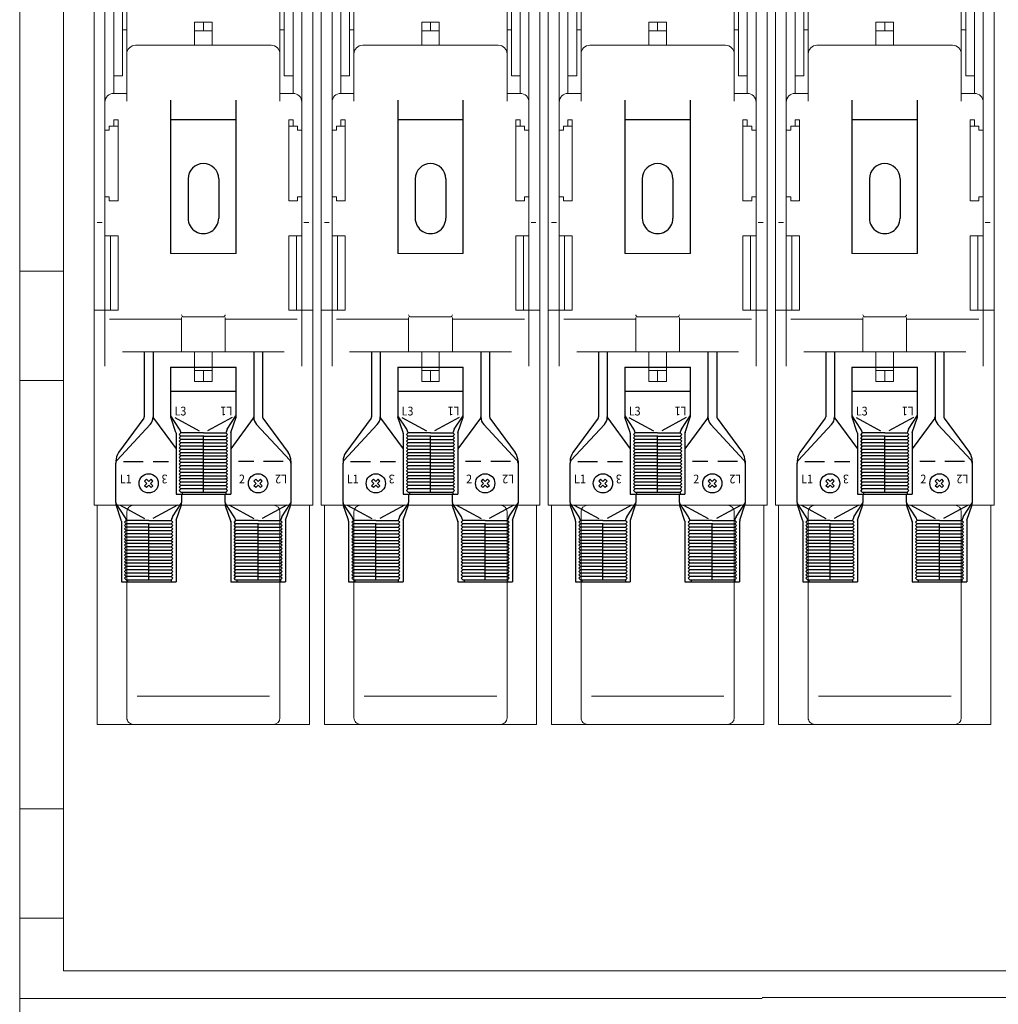
# Model space of a CAD drawing. Units: millimetres. Extents: x 18 to 73340, y -24 to 6936.
# Drawn here: x 51223 to 51671, y 4506 to 4956 of the extents above; entities that cross this region are included whole.
import ezdxf
from ezdxf.enums import TextEntityAlignment as Align

# ---------------------------------------------------------------- set-up
doc = ezdxf.new("R2010")
doc.units = ezdxf.units.MM
doc.set_wipeout_variables(frame=1)
doc.layers.add('2DE_OBP_LML_APP', color=130, linetype='Continuous', lineweight=18)
doc.layers.add('2DE_OBP_LML_DISTR', color=53, linetype='Continuous', lineweight=18)
for name, color, linetype in [('2DE_TXTNUM', 11, 'Continuous'), ('2DE_TXTPAR', 41, 'Continuous'), ('CP_WIPEOUT', 255, 'Continuous'), ('LAM_MONT', 4, 'Continuous')]:
    doc.layers.add(name, color=color, linetype=linetype)
doc.styles.add('CP_ATTR', font='ROMANS.SHX')
doc.styles.add('CP_ELATT', font='cp_simplex.shx')
doc.styles.add('ROM', font='ROMANS.SHX', dxfattribs={"width": 0.9})

# ---------------------------------------------------------------- blocks, each defined once
blk = doc.blocks.new('2DLAM_0951')
at = {"linetype": 'Continuous'}
for p, q in [((-0.02, 0.02256), (0.31942, 0.02256)), ((0.31949, 0.02301), (0.78, 0.02301))]:
    blk.add_line(p, q, dxfattribs=at)
for points in [[(-0.02, 0), (0.78, 0), (0.78, 0.92), (-0.02, 0.92)], [(0, 0.03516), (0.76, 0.03516), (0.76, 0.88075), (0, 0.88075)], [(-0.02, 0.30497), (0, 0.30497), (0, 0.35497), (-0.02, 0.35497)], [(-0.02, 0.05926), (0, 0.05926), (0, 0.10926), (-0.02, 0.10926)]]:
    blk.add_lwpolyline(points, close=True)
at = {"linetype": 'ByBlock', "style": 'CP_ATTR', "flags": 9}
for tag in ['NAME', 'NUMBER', 'GROUP', 'ARTICLE', 'PRODUCT-TYPE', 'ORDER-NO', 'PRODUCER', 'DN', 'PN', 'TEMPERATURE', 'VOLTAGE', 'POWER', 'FLOW', 'CHARACTER', 'OTHER']:
    blk.add_attdef(tag, text='', height=0.00000005, dxfattribs=at).set_placement((-0.00009, -0.00002), align=Align.MIDDLE_LEFT)
at = {"layer": '2DE_TXTNUM', "linetype": 'ByBlock', "style": 'CP_ELATT', "width": 0.8, "flags": 8}
blk.add_attdef('TAG', text='', height=0.025, dxfattribs=at).set_placement((0.38, 0.925), align=Align.CENTER)
blk = doc.blocks.new('2dlam_1133_efe-01_p21')
blk.add_wipeout([(35, 282.4), (35, 287.4), (42, 287.4), (42, 285.4), (39, 285.4), (39, 282.4), (50, 282.4), (50, -325.46), (48.5, -325.46), (48.5, -422.59), (48.5, -425.6), (45.5, -425.6), (-45.5, -425.6), (-46, -425.6), (-45.5, -425.6), (-48.5, -425.6), (-48.5, -325.46), (-50, -325.46), (-50, 282.4), (-39, 282.4), (-39, 285.4), (-42, 285.4), (-42, 287.4), (-35, 287.4), (-35, 282.4)]).dxf.layer = 'CP_WIPEOUT'
for p, q in [((-50, 282.4), (-50, -325.46)), ((50, 282.4), (50, -325.46)), ((-45, -50.97), (-45, -141.2)), ((45, -50.97), (45, -141.2)), ((-41, -71), (-41, -137.19)), ((-37, -67.75), (-37, -129.18)), ((37, -67.75), (37, -129.18)), ((41, -71), (41, -137.19)), ((-35, -140.2), (-35, -94.13)), ((35, -140.2), (35, -94.13)), ((-4, -115.16), (-4, -104.65)), ((-4, -104.65), (4, -104.65)), ((0, -104.65), (0, -108.65)), ((4, -115.16), (4, -104.65)), ((-37, -108.15), (-35, -108.15)), ((0, -108.65), (-4, -108.65)), ((0, -108.65), (4, -108.65)), ((35, -108.15), (37, -108.15)), ((31, -115.16), (-31, -115.16)), ((-35, -119.17), (-35, -140.7)), ((35, -119.17), (35, -140.7)), ((-37, -129.18), (-41, -129.18)), ((41, -129.18), (37, -129.18)), ((-35, -137.19), (-41, -137.19)), ((41, -137.19), (35, -137.19)), ((-45, -141.2), (-45, -261.87)), ((45, -141.2), (45, -261.87)), ((-43, -152.21), (-39, -152.21)), ((-43, -152.21), (-43, -154.02)), ((-41, -149.21), (-39, -149.21)), ((-41, -149.21), (-41, -152.21)), ((-39, -149.21), (-39, -152.21)), ((-39, -152.21), (-39, -186.26)), ((41, -149.21), (39, -149.21)), ((39, -149.21), (39, -152.21)), ((39, -152.21), (39, -186.26)), ((43, -152.21), (39, -152.21)), ((41, -149.21), (41, -152.21)), ((43, -152.21), (43, -154.02)), ((-45, -154.02), (-43, -154.02)), ((45, -154.02), (43, -154.02)), ((-45, -184.46), (-43, -184.46)), ((-43, -184.46), (-43, -186.26)), ((45, -184.46), (43, -184.46)), ((43, -184.46), (43, -186.26)), ((-43, -186.26), (-39, -186.26)), ((43, -186.26), (39, -186.26)), ((-46.28, -196.23), (-48.53, -196.23)), ((48.22, -196.23), (45.97, -196.23)), ((-45, -202.28), (-39, -202.28)), ((-42.5, -202.28), (-42.5, -236.33)), ((-39, -202.28), (-39, -236.33)), ((39, -202.28), (39, -236.33)), ((45, -202.28), (39, -202.28)), ((42.5, -202.28), (42.5, -236.33)), ((-45, -236.33), (-50, -236.33)), ((-45, -236.33), (-39, -236.33)), ((45, -236.33), (39, -236.33)), ((50, -236.33), (45, -236.33)), ((-42.94, -240.34), (-10, -240.34)), ((-10, -239.63), (-10, -255.36)), ((-9, -239.34), (0, -239.34)), ((9, -239.34), (0, -239.34)), ((10, -239.63), (10, -255.36)), ((42.94, -240.34), (10, -240.34)), ((37, -255.36), (-37, -255.36)), ((-4, -255.36), (-4, -268.88)), ((4, -255.36), (4, -268.88)), ((-4, -263.87), (0, -263.87)), ((4, -263.87), (0, -263.87)), ((0, -263.87), (0, -268.88)), ((4, -268.88), (-4, -268.88)), ((-45.51, -325.46), (-50, -325.46)), ((-48.5, -425.6), (-48.5, -325.46)), ((-45.5, -325.46), (45.5, -325.46)), ((-35, -422.59), (-35, -328.46)), ((35, -422.59), (35, -328.46)), ((45.51, -325.46), (50, -325.46)), ((48.5, -425.6), (48.5, -325.46)), ((-30.3, -412.75), (30.29, -412.75)), ((-48.5, -425.6), (48.5, -425.6))]:
    blk.add_line(p, q)
at = {"color": 1}
blk.add_line((-15, -210.29), (15, -210.29), dxfattribs=at)
for centre, major_axis, start_param, end_param in [((-31, -119.17), (0, 4.01), 0, 1.570796), ((31, -119.17), (0, 4.01), -1.570796, 0), ((-41, -141.2), (0, 4.01), 0, 1.570796), ((41, -141.2), (0, 4.01), -1.570796, 0), ((-9, -238.33), (0, 1), 1.570796, 3.141593), ((9, -238.33), (0, 1), 3.141593, 4.712389), ((-32, -328.46), (0, 3), 0, 1.570796), ((32, -328.46), (0, 3), -1.570796, 0), ((-32, -422.59), (0, 3), 1.570796, 3.141593), ((32, -422.59), (0, 3), 3.141593, 4.712389)]:
    blk.add_ellipse(centre, major_axis=major_axis, ratio=0.998597, start_param=start_param, end_param=end_param)
at = {"layer": 'LAM_MONT', "color": 1}
for p, q in [((-15, -140.2), (-15, -210.29)), ((15, -210.29), (15, -140.2)), ((15, -149.21), (-15, -149.21)), ((-7, -176.25), (-7, -194.27)), ((7, -176.25), (7, -194.27)), ((-27, -255.36), (-27, -285.1)), ((-23, -255.36), (-23, -285.1)), ((23, -255.36), (23, -285.1)), ((27, -255.36), (27, -285.1)), ((-15, -262.37), (15, -262.37)), ((-15, -262.37), (-15, -284.4)), ((15, -284.4), (15, -262.37)), ((15, -273.38), (-15, -273.38)), ((-27.18, -285.67), (-38.76, -301.35)), ((-22.82, -285.67), (-12.5, -299.65)), ((-12.55, -292.17), (-14.92, -285.21)), ((-10.87, -290.7), (-14.88, -284.62)), ((-13.12, -285.4), (-1.88, -291.41)), ((13.12, -285.4), (1.88, -291.41)), ((10.87, -290.7), (14.88, -284.62)), ((22.82, -285.67), (12.5, -299.65)), ((12.55, -292.17), (14.92, -285.21)), ((27.18, -285.67), (38.76, -301.35)), ((-39.47, -304.83), (-24.34, -288.51)), ((-12.5, -292.5), (-12.5, -320.45)), ((-10.25, -292.41), (-11, -293.16)), ((0, -292.41), (-10.25, -292.41)), ((0, -292.41), (10.25, -292.41)), ((10.25, -292.41), (11, -293.16)), ((12.5, -292.5), (12.5, -320.45)), ((39.47, -304.83), (24.34, -288.51)), ((-10.25, -293.91), (-11, -293.16)), ((-10.25, -293.91), (-11, -294.66)), ((-10.25, -295.41), (-11, -294.66)), ((-10.25, -295.41), (-11, -296.17)), ((-10.25, -296.92), (-11, -296.17)), ((-10.25, -296.92), (-11, -297.67)), ((0, -293.91), (-10.25, -293.91)), ((0, -295.41), (-10.25, -295.41)), ((0, -296.92), (-10.25, -296.92)), ((0, -319.18), (0, -293.59)), ((0, -293.91), (10.25, -293.91)), ((0, -295.41), (10.25, -295.41)), ((0, -296.92), (10.25, -296.92)), ((10.25, -293.91), (11, -293.16)), ((10.25, -293.91), (11, -294.66)), ((10.25, -295.41), (11, -294.66)), ((10.25, -295.41), (11, -296.17)), ((10.25, -296.92), (11, -296.17)), ((10.25, -296.92), (11, -297.67)), ((-10.25, -298.42), (-11, -297.67)), ((-10.25, -298.42), (-11, -299.17)), ((-10.25, -299.92), (-11, -299.17)), ((-10.25, -299.92), (-11, -300.67)), ((-10.25, -301.42), (-11, -300.67)), ((-10.25, -301.42), (-11, -302.17)), ((0, -298.42), (-10.25, -298.42)), ((0, -299.92), (-10.25, -299.92)), ((0, -301.42), (-10.25, -301.42)), ((0, -298.42), (10.25, -298.42)), ((0, -299.92), (10.25, -299.92)), ((0, -301.42), (10.25, -301.42)), ((10.25, -298.42), (11, -297.67)), ((10.25, -298.42), (11, -299.17)), ((10.25, -299.92), (11, -299.17)), ((10.25, -299.92), (11, -300.67)), ((10.25, -301.42), (11, -300.67)), ((10.25, -301.42), (11, -302.17)), ((-36.5, -305.43), (-27.5, -305.43)), ((-22.99, -305.43), (-16, -305.43)), ((-10.25, -302.92), (-11, -302.17)), ((-10.25, -302.92), (-11, -303.68)), ((-10.25, -304.43), (-11, -303.68)), ((-10.25, -304.43), (-11, -305.18)), ((-10.25, -305.93), (-11, -305.18)), ((-10.25, -305.93), (-11, -306.68)), ((0, -302.92), (-10.25, -302.92)), ((0, -304.43), (-10.25, -304.43)), ((0, -305.93), (-10.25, -305.93)), ((0, -302.92), (10.25, -302.92)), ((0, -304.43), (10.25, -304.43)), ((0, -305.93), (10.25, -305.93)), ((10.25, -302.92), (11, -302.17)), ((10.25, -302.92), (11, -303.68)), ((10.25, -304.43), (11, -303.68)), ((10.25, -304.43), (11, -305.18)), ((10.25, -305.93), (11, -305.18)), ((10.25, -305.93), (11, -306.68)), ((22.99, -305.43), (16, -305.43)), ((36.5, -305.43), (27.5, -305.43)), ((40, -305.34), (40, -324.46)), ((40, -306.19), (40, -305.43)), ((-40, -324.2), (-40, -306.19)), ((-10.25, -307.43), (-11, -306.68)), ((-10.25, -307.43), (-11, -308.18)), ((-10.25, -308.93), (-11, -308.18)), ((-10.25, -308.93), (-11, -309.68)), ((-10.25, -310.44), (-11, -309.68)), ((-10.25, -310.44), (-11, -311.19)), ((0, -307.43), (-10.25, -307.43)), ((0, -308.93), (-10.25, -308.93)), ((0, -310.44), (-10.25, -310.44)), ((0, -307.43), (10.25, -307.43)), ((0, -308.93), (10.25, -308.93)), ((0, -310.44), (10.25, -310.44)), ((10.25, -307.43), (11, -306.68)), ((10.25, -307.43), (11, -308.18)), ((10.25, -308.93), (11, -308.18)), ((10.25, -308.93), (11, -309.68)), ((10.25, -310.44), (11, -309.68)), ((10.25, -310.44), (11, -311.19)), ((-26.06, -313.54), (-26.9, -314.38)), ((-25.84, -315.44), (-26.9, -314.38)), ((-25, -314.6), (-26.06, -313.54)), ((-23.94, -313.54), (-25, -314.6)), ((-23.1, -314.38), (-24.16, -315.44)), ((-23.1, -314.38), (-23.94, -313.54)), ((-10.25, -311.94), (-11, -311.19)), ((-10.25, -311.94), (-11, -312.69)), ((-10.25, -313.44), (-11, -312.69)), ((-10.25, -313.44), (-11, -314.19)), ((-10.25, -314.94), (-11, -314.19)), ((-10.25, -314.94), (-11, -315.69)), ((0, -311.94), (-10.25, -311.94)), ((0, -313.44), (-10.25, -313.44)), ((0, -314.94), (-10.25, -314.94)), ((0, -311.94), (10.25, -311.94)), ((0, -313.44), (10.25, -313.44)), ((0, -314.94), (10.25, -314.94)), ((10.25, -311.94), (11, -311.19)), ((10.25, -311.94), (11, -312.69)), ((10.25, -313.44), (11, -312.69)), ((10.25, -313.44), (11, -314.19)), ((10.25, -314.94), (11, -314.19)), ((10.25, -314.94), (11, -315.69)), ((23.94, -313.54), (23.1, -314.38)), ((24.16, -315.44), (23.1, -314.38)), ((25, -314.6), (23.94, -313.54)), ((26.06, -313.54), (25, -314.6)), ((26.9, -314.38), (25.84, -315.44)), ((26.9, -314.38), (26.06, -313.54)), ((-25.84, -315.44), (-26.9, -316.5)), ((-26.06, -317.35), (-26.9, -316.5)), ((-25, -316.29), (-26.06, -317.35)), ((-23.94, -317.35), (-25, -316.29)), ((-23.1, -316.5), (-24.16, -315.44)), ((-23.1, -316.5), (-23.94, -317.35)), ((-10.25, -316.44), (-11, -315.69)), ((-10.25, -316.44), (-11, -317.19)), ((-10.25, -317.95), (-11, -317.19)), ((-10.25, -317.95), (-11, -318.7)), ((-10.25, -319.45), (-11, -318.7)), ((0, -316.44), (-10.25, -316.44)), ((0, -317.95), (-10.25, -317.95)), ((-10.25, -319.45), (0, -319.45)), ((-9.67, -319.45), (-9.67, -320.45)), ((0, -316.44), (10.25, -316.44)), ((0, -317.95), (10.25, -317.95)), ((0, -319.45), (10.25, -319.45)), ((10.25, -316.44), (11, -315.69)), ((10.25, -316.44), (11, -317.19)), ((10.25, -317.95), (11, -317.19)), ((10.25, -317.95), (11, -318.7)), ((10.25, -319.45), (11, -318.7)), ((10.25, -319.45), (10.25, -320.45)), ((24.16, -315.44), (23.1, -316.5)), ((23.94, -317.35), (23.1, -316.5)), ((25, -316.29), (23.94, -317.35)), ((26.06, -317.35), (25, -316.29)), ((26.9, -316.5), (25.84, -315.44)), ((26.9, -316.5), (26.06, -317.35)), ((-12.5, -320.45), (12.5, -320.45)), ((-10, -320.45), (-10, -324.2)), ((10, -324.2), (10, -320.45)), ((-37.54, -332.27), (-39.92, -325.26)), ((-35.87, -330.76), (-39.88, -324.68)), ((-38.12, -325.46), (-26.88, -331.46)), ((-11.88, -325.46), (-23.12, -331.46)), ((-14.13, -330.76), (-10.12, -324.68)), ((-12.46, -332.27), (-10.08, -325.26)), ((14.13, -330.76), (10.12, -324.68)), ((12.5, -332.67), (10.12, -325.67)), ((11.88, -325.46), (23.12, -331.46)), ((38.12, -325.46), (26.88, -331.46)), ((35.87, -330.76), (39.88, -324.68)), ((37.54, -332.27), (39.92, -325.26)), ((-37.5, -332.67), (-37.5, -360.51)), ((-35.25, -332.47), (-36, -333.22)), ((-25, -332.47), (-35.25, -332.47)), ((-25, -332.47), (-14.75, -332.47)), ((-14.75, -332.47), (-14, -333.22)), ((-12.5, -332.67), (-12.5, -360.51)), ((12.5, -332.67), (12.5, -360.51)), ((14.75, -332.47), (14, -333.22)), ((25, -332.47), (14.75, -332.47)), ((25, -332.47), (35.25, -332.47)), ((35.25, -332.47), (36, -333.22)), ((37.5, -332.67), (37.5, -360.51)), ((-35.25, -333.97), (-36, -333.22)), ((-35.25, -333.97), (-36, -334.72)), ((-35.25, -335.47), (-36, -334.72)), ((-35.25, -335.47), (-36, -336.22)), ((-35.25, -336.97), (-36, -336.22)), ((-35.25, -336.97), (-36, -337.72)), ((-25, -333.97), (-35.25, -333.97)), ((-25, -335.47), (-35.25, -335.47)), ((-25, -336.97), (-35.25, -336.97)), ((-25, -359.24), (-25, -333.64)), ((-25, -333.97), (-14.75, -333.97)), ((-25, -335.47), (-14.75, -335.47)), ((-25, -336.97), (-14.75, -336.97)), ((-14.75, -333.97), (-14, -333.22)), ((-14.75, -333.97), (-14, -334.72)), ((-14.75, -335.47), (-14, -334.72)), ((-14.75, -335.47), (-14, -336.22)), ((-14.75, -336.97), (-14, -336.22)), ((-14.75, -336.97), (-14, -337.72)), ((14.75, -333.97), (14, -333.22)), ((14.75, -333.97), (14, -334.72)), ((14.75, -335.47), (14, -334.72)), ((14.75, -335.47), (14, -336.22)), ((14.75, -336.97), (14, -336.22)), ((14.75, -336.97), (14, -337.72)), ((25, -333.97), (14.75, -333.97)), ((25, -335.47), (14.75, -335.47)), ((25, -336.97), (14.75, -336.97)), ((25, -359.24), (25, -333.64)), ((25, -334.47), (25, -333.64)), ((25, -333.97), (35.25, -333.97)), ((25, -335.47), (35.25, -335.47)), ((25, -336.97), (35.25, -336.97)), ((35.25, -333.97), (36, -333.22)), ((35.25, -333.97), (36, -334.72)), ((35.25, -335.47), (36, -334.72)), ((35.25, -335.47), (36, -336.22)), ((35.25, -336.97), (36, -336.22)), ((35.25, -336.97), (36, -337.72)), ((-35.25, -338.47), (-36, -337.72)), ((-35.25, -338.47), (-36, -339.23)), ((-35.25, -339.98), (-36, -339.23)), ((-35.25, -339.98), (-36, -340.73)), ((-35.25, -341.48), (-36, -340.73)), ((-35.25, -341.48), (-36, -342.23)), ((-25, -338.47), (-35.25, -338.47)), ((-25, -339.98), (-35.25, -339.98)), ((-25, -341.48), (-35.25, -341.48)), ((-25, -338.47), (-14.75, -338.47)), ((-25, -339.98), (-14.75, -339.98)), ((-25, -341.48), (-14.75, -341.48)), ((-14.75, -338.47), (-14, -337.72)), ((-14.75, -338.47), (-14, -339.23)), ((-14.75, -339.98), (-14, -339.23)), ((-14.75, -339.98), (-14, -340.73)), ((-14.75, -341.48), (-14, -340.73)), ((-14.75, -341.48), (-14, -342.23)), ((14.75, -338.47), (14, -337.72)), ((14.75, -338.47), (14, -339.23)), ((14.75, -339.98), (14, -339.23)), ((14.75, -339.98), (14, -340.73)), ((14.75, -341.48), (14, -340.73)), ((14.75, -341.48), (14, -342.23)), ((25, -338.47), (14.75, -338.47)), ((25, -339.98), (14.75, -339.98)), ((25, -341.48), (14.75, -341.48)), ((25, -338.47), (35.25, -338.47)), ((25, -339.98), (35.25, -339.98)), ((25, -341.48), (35.25, -341.48)), ((35.25, -338.47), (36, -337.72)), ((35.25, -338.47), (36, -339.23)), ((35.25, -339.98), (36, -339.23)), ((35.25, -339.98), (36, -340.73)), ((35.25, -341.48), (36, -340.73)), ((35.25, -341.48), (36, -342.23)), ((-35.25, -342.98), (-36, -342.23)), ((-35.25, -342.98), (-36, -343.73)), ((-35.25, -344.48), (-36, -343.73)), ((-35.25, -344.48), (-36, -345.23)), ((-35.25, -345.99), (-36, -345.23)), ((-35.25, -345.99), (-36, -346.74)), ((-25, -342.98), (-35.25, -342.98)), ((-25, -344.48), (-35.25, -344.48)), ((-25, -345.99), (-35.25, -345.99)), ((-25, -342.98), (-14.75, -342.98)), ((-25, -344.48), (-14.75, -344.48)), ((-25, -345.99), (-14.75, -345.99)), ((-14.75, -342.98), (-14, -342.23)), ((-14.75, -342.98), (-14, -343.73)), ((-14.75, -344.48), (-14, -343.73)), ((-14.75, -344.48), (-14, -345.23)), ((-14.75, -345.99), (-14, -345.23)), ((-14.75, -345.99), (-14, -346.74)), ((14.75, -342.98), (14, -342.23)), ((14.75, -342.98), (14, -343.73)), ((14.75, -344.48), (14, -343.73)), ((14.75, -344.48), (14, -345.23)), ((14.75, -345.99), (14, -345.23)), ((14.75, -345.99), (14, -346.74)), ((25, -342.98), (14.75, -342.98)), ((25, -344.48), (14.75, -344.48)), ((25, -345.99), (14.75, -345.99)), ((25, -342.98), (35.25, -342.98)), ((25, -344.48), (35.25, -344.48)), ((25, -345.99), (35.25, -345.99)), ((35.25, -342.98), (36, -342.23)), ((35.25, -342.98), (36, -343.73)), ((35.25, -344.48), (36, -343.73)), ((35.25, -344.48), (36, -345.23)), ((35.25, -345.99), (36, -345.23)), ((35.25, -345.99), (36, -346.74)), ((-35.25, -347.49), (-36, -346.74)), ((-35.25, -347.49), (-36, -348.24)), ((-35.25, -348.99), (-36, -348.24)), ((-35.25, -348.99), (-36, -349.74)), ((-35.25, -350.49), (-36, -349.74)), ((-35.25, -350.49), (-36, -351.24)), ((-25, -347.49), (-35.25, -347.49)), ((-25, -348.99), (-35.25, -348.99)), ((-25, -350.49), (-35.25, -350.49)), ((-25, -347.49), (-14.75, -347.49)), ((-25, -348.99), (-14.75, -348.99)), ((-25, -350.49), (-14.75, -350.49)), ((-14.75, -347.49), (-14, -346.74)), ((-14.75, -347.49), (-14, -348.24)), ((-14.75, -348.99), (-14, -348.24)), ((-14.75, -348.99), (-14, -349.74)), ((-14.75, -350.49), (-14, -349.74)), ((-14.75, -350.49), (-14, -351.24)), ((14.75, -347.49), (14, -346.74)), ((14.75, -347.49), (14, -348.24)), ((14.75, -348.99), (14, -348.24)), ((14.75, -348.99), (14, -349.74)), ((14.75, -350.49), (14, -349.74)), ((14.75, -350.49), (14, -351.24)), ((25, -347.49), (14.75, -347.49)), ((25, -348.99), (14.75, -348.99)), ((25, -350.49), (14.75, -350.49)), ((25, -347.49), (35.25, -347.49)), ((25, -348.99), (35.25, -348.99)), ((25, -350.49), (35.25, -350.49)), ((35.25, -347.49), (36, -346.74)), ((35.25, -347.49), (36, -348.24)), ((35.25, -348.99), (36, -348.24)), ((35.25, -348.99), (36, -349.74)), ((35.25, -350.49), (36, -349.74)), ((35.25, -350.49), (36, -351.24)), ((-35.25, -351.99), (-36, -351.24)), ((-35.25, -351.99), (-36, -352.74)), ((-35.25, -353.5), (-36, -352.74)), ((-35.25, -353.5), (-36, -354.25)), ((-35.25, -355), (-36, -354.25)), ((-35.25, -355), (-36, -355.75)), ((-25, -351.99), (-35.25, -351.99)), ((-25, -353.5), (-35.25, -353.5)), ((-25, -355), (-35.25, -355)), ((-25, -351.99), (-14.75, -351.99)), ((-25, -353.5), (-14.75, -353.5)), ((-25, -355), (-14.75, -355)), ((-14.75, -351.99), (-14, -351.24)), ((-14.75, -351.99), (-14, -352.74)), ((-14.75, -353.5), (-14, -352.74)), ((-14.75, -353.5), (-14, -354.25)), ((-14.75, -355), (-14, -354.25)), ((-14.75, -355), (-14, -355.75)), ((14.75, -351.99), (14, -351.24)), ((14.75, -351.99), (14, -352.74)), ((14.75, -353.5), (14, -352.74)), ((14.75, -353.5), (14, -354.25)), ((14.75, -355), (14, -354.25)), ((14.75, -355), (14, -355.75)), ((25, -351.99), (14.75, -351.99)), ((25, -353.5), (14.75, -353.5)), ((25, -355), (14.75, -355)), ((25, -351.99), (35.25, -351.99)), ((25, -353.5), (35.25, -353.5)), ((25, -355), (35.25, -355)), ((35.25, -351.99), (36, -351.24)), ((35.25, -351.99), (36, -352.74)), ((35.25, -353.5), (36, -352.74)), ((35.25, -353.5), (36, -354.25)), ((35.25, -355), (36, -354.25)), ((35.25, -355), (36, -355.75)), ((-35.25, -356.5), (-36, -355.75)), ((-35.25, -356.5), (-36, -357.25)), ((-35.25, -358), (-36, -357.25)), ((-35.25, -358), (-36, -358.75)), ((-35.25, -359.5), (-36, -358.75)), ((-25, -356.5), (-35.25, -356.5)), ((-25, -358), (-35.25, -358)), ((-35.25, -359.5), (-25, -359.5)), ((-34.67, -359.5), (-34.67, -360.51)), ((-25, -356.5), (-14.75, -356.5)), ((-25, -358), (-14.75, -358)), ((-25, -359.5), (-14.75, -359.5)), ((-14.75, -356.5), (-14, -355.75)), ((-14.75, -356.5), (-14, -357.25)), ((-14.75, -358), (-14, -357.25)), ((-14.75, -358), (-14, -358.75)), ((-14.75, -359.5), (-14, -358.75)), ((-14.75, -359.5), (-14.75, -360.51)), ((14.75, -356.5), (14, -355.75)), ((14.75, -356.5), (14, -357.25)), ((14.75, -358), (14, -357.25)), ((14.75, -358), (14, -358.75)), ((14.75, -359.5), (14, -358.75)), ((25, -356.5), (14.75, -356.5)), ((25, -358), (14.75, -358)), ((14.75, -359.5), (25, -359.5)), ((15.33, -359.5), (15.33, -360.51)), ((25, -356.5), (35.25, -356.5)), ((25, -358), (35.25, -358)), ((25, -359.5), (35.25, -359.5)), ((35.25, -356.5), (36, -355.75)), ((35.25, -356.5), (36, -357.25)), ((35.25, -358), (36, -357.25)), ((35.25, -358), (36, -358.75)), ((35.25, -359.5), (36, -358.75)), ((35.25, -359.5), (35.25, -360.51)), ((-37.5, -360.51), (-12.5, -360.51)), ((12.5, -360.51), (37.5, -360.51))]:
    blk.add_line(p, q, dxfattribs=at)
for centre in [(-25, -315.44), (25, -315.44)]:
    blk.add_circle(centre, 4.4, dxfattribs=at)
at = {"layer": 'LAM_MONT'}
for centre, major_axis, start_param, end_param in [((0, -176.25), (0, 7.01), -1.570796, 1.570796), ((0, -194.27), (0, 7.01), 1.570796, 4.712389), ((-28, -285.1), (0, 1), 4.127081, 4.712389), ((-28, -285.1), (0, 5.01), 3.964163, 4.712389), ((-22, -285.1), (0, 1), 1.570796, 2.156104), ((-14, -284.14), (0, 1), 1.570796, 2.073006), ((-14, -284.14), (0, 1), 1.570796, 2.073006), ((-11, -284.4), (0, 4.01), 1.570796, 1.774086), ((-11, -284.4), (0, 4.01), 1.570796, 1.774086), ((14, -284.14), (0, 1), 4.210179, 4.712389), ((14, -284.14), (0, 1), 4.210179, 4.712389), ((11, -284.4), (0, 4.01), 4.509099, 4.712389), ((11, -284.4), (0, 4.01), 4.509099, 4.712389), ((22, -285.1), (0, 1), 4.127081, 4.712389), ((28, -285.1), (0, 5.01), 1.570796, 2.319023), ((28, -285.1), (0, 1), 1.570796, 2.156104), ((-13.5, -292.5), (0, 1), -1.570796, -1.243193), ((-16.13, -293.59), (0, 6.01), -1.372453, -1.068587), ((16.13, -293.59), (0, 6.01), 1.068587, 1.372453), ((13.5, -292.5), (0, 1), 1.243193, 1.570796), ((-33, -305.34), (0, 7.01), 0.965709, 1.570796), ((33, -305.34), (0, 7.01), -1.570796, -0.965709), ((-38, -306.19), (0, 2), 0.82257, 1.570796), ((38, -306.19), (0, 2), -1.570796, -0.82257), ((-39, -324.2), (0, 1), 1.570796, 2.073006), ((-36, -324.46), (0, 4.01), 1.570796, 1.774086), ((-11, -324.2), (0, 1), 4.210179, 4.712389), ((-14, -324.46), (0, 4.01), 4.509099, 4.712389), ((11, -324.2), (0, 1), 1.570796, 2.073006), ((14, -324.46), (0, 4.01), 1.570796, 1.774086), ((39, -324.2), (0, 1), 4.210179, 4.712389), ((36, -324.46), (0, 4.01), 4.509099, 4.712389), ((-39.5, -332.67), (0, 2), -1.570796, -1.367506), ((-41.13, -333.65), (0, 6.01), -1.372453, -1.068587), ((-8.87, -333.65), (0, 6.01), 1.068587, 1.372453), ((-10.5, -332.67), (0, 2), 1.367506, 1.570796), ((10.54, -333.07), (0, 2), -1.570796, -1.367506), ((8.87, -333.65), (0, 6.01), -1.372453, -1.068587), ((41.13, -333.65), (0, 6.01), 1.068587, 1.372453), ((39.5, -332.67), (0, 2), 1.367506, 1.570796)]:
    blk.add_ellipse(centre, major_axis=major_axis, ratio=0.998597, start_param=start_param, end_param=end_param, dxfattribs=at)
at = {"linetype": 'ByBlock', "style": 'CP_ATTR', "flags": 9}
for tag in ['OTHER', 'CHARACTER', 'FLOW', 'POWER', 'VOLTAGE', 'TEMPERATURE', 'PN', 'DN', 'PRODUCER', 'ORDER-NO', 'ARTICLE', 'GROUP', 'NUMBER', 'NAME']:
    blk.add_attdef(tag, text='', height=0.00005, dxfattribs=at).set_placement((-0.09, -0.02), align=Align.MIDDLE_LEFT)
at = {"layer": '2DE_TXTNUM', "linetype": 'ByBlock', "style": 'CP_ELATT', "width": 0.8, "flags": 8}
blk.add_attdef('TAG', text='', height=20, dxfattribs=at).set_placement((0, 287.4), align=Align.CENTER)
at = {"layer": '2DE_TXTPAR', "linetype": 'ByBlock', "style": 'CP_ATTR', "flags": 8}
blk.add_attdef('PRODUCT-TYPE', text='', height=6, dxfattribs=at).set_placement((0, 269.62), align=Align.CENTER)
at = {"layer": 'LAM_MONT', "color": 1, "style": 'ROM', "width": 0.9}
for s, p in [('L3', (-10.5, -284.4)), ('L1', (-35.5, -315.44)), ('2', (17.64, -315.44))]:
    blk.add_text(s, height=4, dxfattribs=at).set_placement(p, align=Align.CENTER)
for s, p in [('L1', (10.5, -280.39)), ('3', (-17.75, -311.44)), ('L2', (35.5, -311.44))]:
    blk.add_text(s, height=4, rotation=180, dxfattribs=at).set_placement(p, align=Align.CENTER)
blk = doc.blocks.new('2dlam_1133_efe-01_p13')
blk.add_wipeout([(35, 282.4), (35, 287.4), (42, 287.4), (42, 285.4), (39, 285.4), (39, 282.4), (50, 282.4), (50, -325.46), (48.5, -325.46), (48.5, -422.59), (48.5, -425.6), (45.5, -425.6), (-45.5, -425.6), (-46, -425.6), (-45.5, -425.6), (-48.5, -425.6), (-48.5, -325.46), (-50, -325.46), (-50, 282.4), (-39, 282.4), (-39, 285.4), (-42, 285.4), (-42, 287.4), (-35, 287.4), (-35, 282.4)]).dxf.layer = 'CP_WIPEOUT'
for p, q in [((-50, 282.4), (-50, -325.46)), ((50, 282.4), (50, -325.46)), ((-45, -50.97), (-45, -141.2)), ((45, -50.97), (45, -141.2)), ((-41, -71), (-41, -137.19)), ((-37, -67.75), (-37, -129.18)), ((37, -67.75), (37, -129.18)), ((41, -71), (41, -137.19)), ((-35, -140.2), (-35, -94.13)), ((35, -140.2), (35, -94.13)), ((-4, -115.16), (-4, -104.65)), ((-4, -104.65), (4, -104.65)), ((0, -104.65), (0, -108.65)), ((4, -115.16), (4, -104.65)), ((-37, -108.15), (-35, -108.15)), ((0, -108.65), (-4, -108.65)), ((0, -108.65), (4, -108.65)), ((35, -108.15), (37, -108.15)), ((31, -115.16), (-31, -115.16)), ((-35, -119.17), (-35, -140.7)), ((35, -119.17), (35, -140.7)), ((-37, -129.18), (-41, -129.18)), ((41, -129.18), (37, -129.18)), ((-35, -137.19), (-41, -137.19)), ((41, -137.19), (35, -137.19)), ((-45, -141.2), (-45, -261.87)), ((45, -141.2), (45, -261.87)), ((-43, -152.21), (-39, -152.21)), ((-43, -152.21), (-43, -154.02)), ((-41, -149.21), (-39, -149.21)), ((-41, -149.21), (-41, -152.21)), ((-39, -149.21), (-39, -152.21)), ((-39, -152.21), (-39, -186.26)), ((41, -149.21), (39, -149.21)), ((39, -149.21), (39, -152.21)), ((39, -152.21), (39, -186.26)), ((43, -152.21), (39, -152.21)), ((41, -149.21), (41, -152.21)), ((43, -152.21), (43, -154.02)), ((-45, -154.02), (-43, -154.02)), ((45, -154.02), (43, -154.02)), ((-45, -184.46), (-43, -184.46)), ((-43, -184.46), (-43, -186.26)), ((45, -184.46), (43, -184.46)), ((43, -184.46), (43, -186.26)), ((-43, -186.26), (-39, -186.26)), ((43, -186.26), (39, -186.26)), ((-46.28, -196.23), (-48.53, -196.23)), ((48.22, -196.23), (45.97, -196.23)), ((-45, -202.28), (-39, -202.28)), ((-42.5, -202.28), (-42.5, -236.33)), ((-39, -202.28), (-39, -236.33)), ((39, -202.28), (39, -236.33)), ((45, -202.28), (39, -202.28)), ((42.5, -202.28), (42.5, -236.33)), ((-45, -236.33), (-50, -236.33)), ((-45, -236.33), (-39, -236.33)), ((45, -236.33), (39, -236.33)), ((50, -236.33), (45, -236.33)), ((-42.94, -240.34), (-10, -240.34)), ((-10, -239.63), (-10, -255.36)), ((-9, -239.34), (0, -239.34)), ((9, -239.34), (0, -239.34)), ((10, -239.63), (10, -255.36)), ((42.94, -240.34), (10, -240.34)), ((37, -255.36), (-37, -255.36)), ((-4, -255.36), (-4, -268.88)), ((4, -255.36), (4, -268.88)), ((-4, -263.87), (0, -263.87)), ((4, -263.87), (0, -263.87)), ((0, -263.87), (0, -268.88)), ((4, -268.88), (-4, -268.88)), ((-45.51, -325.46), (-50, -325.46)), ((-48.5, -425.6), (-48.5, -325.46)), ((-45.5, -325.46), (45.5, -325.46)), ((-35, -422.59), (-35, -328.46)), ((35, -422.59), (35, -328.46)), ((45.51, -325.46), (50, -325.46)), ((48.5, -425.6), (48.5, -325.46)), ((-30.3, -412.75), (30.29, -412.75)), ((-48.5, -425.6), (48.5, -425.6))]:
    blk.add_line(p, q)
at = {"color": 1}
blk.add_line((-15, -210.29), (15, -210.29), dxfattribs=at)
for centre, major_axis, start_param, end_param in [((-31, -119.17), (0, 4.01), 0, 1.570796), ((31, -119.17), (0, 4.01), -1.570796, 0), ((-41, -141.2), (0, 4.01), 0, 1.570796), ((41, -141.2), (0, 4.01), -1.570796, 0), ((-9, -238.33), (0, 1), 1.570796, 3.141593), ((9, -238.33), (0, 1), 3.141593, 4.712389), ((-32, -328.46), (0, 3), 0, 1.570796), ((32, -328.46), (0, 3), -1.570796, 0), ((-32, -422.59), (0, 3), 1.570796, 3.141593), ((32, -422.59), (0, 3), 3.141593, 4.712389)]:
    blk.add_ellipse(centre, major_axis=major_axis, ratio=0.998597, start_param=start_param, end_param=end_param)
at = {"layer": 'LAM_MONT', "color": 1}
for p, q in [((-15, -140.2), (-15, -210.29)), ((15, -210.29), (15, -140.2)), ((15, -149.21), (-15, -149.21)), ((-7, -176.25), (-7, -194.27)), ((7, -176.25), (7, -194.27)), ((-27, -255.36), (-27, -285.1)), ((-23, -255.36), (-23, -285.1)), ((23, -255.36), (23, -285.1)), ((27, -255.36), (27, -285.1)), ((-15, -262.37), (15, -262.37)), ((-15, -262.37), (-15, -284.4)), ((15, -284.4), (15, -262.37)), ((15, -273.38), (-15, -273.38)), ((-27.18, -285.67), (-38.76, -301.35)), ((-22.82, -285.67), (-12.5, -299.65)), ((-12.55, -292.17), (-14.92, -285.21)), ((-10.87, -290.7), (-14.88, -284.62)), ((-13.12, -285.4), (-1.88, -291.41)), ((13.12, -285.4), (1.88, -291.41)), ((10.87, -290.7), (14.88, -284.62)), ((22.82, -285.67), (12.5, -299.65)), ((12.55, -292.17), (14.92, -285.21)), ((27.18, -285.67), (38.76, -301.35)), ((-39.47, -304.83), (-24.34, -288.51)), ((-12.5, -292.5), (-12.5, -320.45)), ((-10.25, -292.41), (-11, -293.16)), ((0, -292.41), (-10.25, -292.41)), ((0, -292.41), (10.25, -292.41)), ((10.25, -292.41), (11, -293.16)), ((12.5, -292.5), (12.5, -320.45)), ((39.47, -304.83), (24.34, -288.51)), ((-10.25, -293.91), (-11, -293.16)), ((-10.25, -293.91), (-11, -294.66)), ((-10.25, -295.41), (-11, -294.66)), ((-10.25, -295.41), (-11, -296.17)), ((-10.25, -296.92), (-11, -296.17)), ((-10.25, -296.92), (-11, -297.67)), ((0, -293.91), (-10.25, -293.91)), ((0, -295.41), (-10.25, -295.41)), ((0, -296.92), (-10.25, -296.92)), ((0, -319.18), (0, -293.59)), ((0, -293.91), (10.25, -293.91)), ((0, -295.41), (10.25, -295.41)), ((0, -296.92), (10.25, -296.92)), ((10.25, -293.91), (11, -293.16)), ((10.25, -293.91), (11, -294.66)), ((10.25, -295.41), (11, -294.66)), ((10.25, -295.41), (11, -296.17)), ((10.25, -296.92), (11, -296.17)), ((10.25, -296.92), (11, -297.67)), ((-10.25, -298.42), (-11, -297.67)), ((-10.25, -298.42), (-11, -299.17)), ((-10.25, -299.92), (-11, -299.17)), ((-10.25, -299.92), (-11, -300.67)), ((-10.25, -301.42), (-11, -300.67)), ((-10.25, -301.42), (-11, -302.17)), ((0, -298.42), (-10.25, -298.42)), ((0, -299.92), (-10.25, -299.92)), ((0, -301.42), (-10.25, -301.42)), ((0, -298.42), (10.25, -298.42)), ((0, -299.92), (10.25, -299.92)), ((0, -301.42), (10.25, -301.42)), ((10.25, -298.42), (11, -297.67)), ((10.25, -298.42), (11, -299.17)), ((10.25, -299.92), (11, -299.17)), ((10.25, -299.92), (11, -300.67)), ((10.25, -301.42), (11, -300.67)), ((10.25, -301.42), (11, -302.17)), ((-36.5, -305.43), (-27.5, -305.43)), ((-22.99, -305.43), (-16, -305.43)), ((-10.25, -302.92), (-11, -302.17)), ((-10.25, -302.92), (-11, -303.68)), ((-10.25, -304.43), (-11, -303.68)), ((-10.25, -304.43), (-11, -305.18)), ((-10.25, -305.93), (-11, -305.18)), ((-10.25, -305.93), (-11, -306.68)), ((0, -302.92), (-10.25, -302.92)), ((0, -304.43), (-10.25, -304.43)), ((0, -305.93), (-10.25, -305.93)), ((0, -302.92), (10.25, -302.92)), ((0, -304.43), (10.25, -304.43)), ((0, -305.93), (10.25, -305.93)), ((10.25, -302.92), (11, -302.17)), ((10.25, -302.92), (11, -303.68)), ((10.25, -304.43), (11, -303.68)), ((10.25, -304.43), (11, -305.18)), ((10.25, -305.93), (11, -305.18)), ((10.25, -305.93), (11, -306.68)), ((22.99, -305.43), (16, -305.43)), ((36.5, -305.43), (27.5, -305.43)), ((40, -305.34), (40, -324.46)), ((40, -306.19), (40, -305.43)), ((-40, -324.2), (-40, -306.19)), ((-10.25, -307.43), (-11, -306.68)), ((-10.25, -307.43), (-11, -308.18)), ((-10.25, -308.93), (-11, -308.18)), ((-10.25, -308.93), (-11, -309.68)), ((-10.25, -310.44), (-11, -309.68)), ((-10.25, -310.44), (-11, -311.19)), ((0, -307.43), (-10.25, -307.43)), ((0, -308.93), (-10.25, -308.93)), ((0, -310.44), (-10.25, -310.44)), ((0, -307.43), (10.25, -307.43)), ((0, -308.93), (10.25, -308.93)), ((0, -310.44), (10.25, -310.44)), ((10.25, -307.43), (11, -306.68)), ((10.25, -307.43), (11, -308.18)), ((10.25, -308.93), (11, -308.18)), ((10.25, -308.93), (11, -309.68)), ((10.25, -310.44), (11, -309.68)), ((10.25, -310.44), (11, -311.19)), ((-26.06, -313.54), (-26.9, -314.38)), ((-25.84, -315.44), (-26.9, -314.38)), ((-25, -314.6), (-26.06, -313.54)), ((-23.94, -313.54), (-25, -314.6)), ((-23.1, -314.38), (-24.16, -315.44)), ((-23.1, -314.38), (-23.94, -313.54)), ((-10.25, -311.94), (-11, -311.19)), ((-10.25, -311.94), (-11, -312.69)), ((-10.25, -313.44), (-11, -312.69)), ((-10.25, -313.44), (-11, -314.19)), ((-10.25, -314.94), (-11, -314.19)), ((-10.25, -314.94), (-11, -315.69)), ((0, -311.94), (-10.25, -311.94)), ((0, -313.44), (-10.25, -313.44)), ((0, -314.94), (-10.25, -314.94)), ((0, -311.94), (10.25, -311.94)), ((0, -313.44), (10.25, -313.44)), ((0, -314.94), (10.25, -314.94)), ((10.25, -311.94), (11, -311.19)), ((10.25, -311.94), (11, -312.69)), ((10.25, -313.44), (11, -312.69)), ((10.25, -313.44), (11, -314.19)), ((10.25, -314.94), (11, -314.19)), ((10.25, -314.94), (11, -315.69)), ((23.94, -313.54), (23.1, -314.38)), ((24.16, -315.44), (23.1, -314.38)), ((25, -314.6), (23.94, -313.54)), ((26.06, -313.54), (25, -314.6)), ((26.9, -314.38), (25.84, -315.44)), ((26.9, -314.38), (26.06, -313.54)), ((-25.84, -315.44), (-26.9, -316.5)), ((-26.06, -317.35), (-26.9, -316.5)), ((-25, -316.29), (-26.06, -317.35)), ((-23.94, -317.35), (-25, -316.29)), ((-23.1, -316.5), (-24.16, -315.44)), ((-23.1, -316.5), (-23.94, -317.35)), ((-10.25, -316.44), (-11, -315.69)), ((-10.25, -316.44), (-11, -317.19)), ((-10.25, -317.95), (-11, -317.19)), ((-10.25, -317.95), (-11, -318.7)), ((-10.25, -319.45), (-11, -318.7)), ((0, -316.44), (-10.25, -316.44)), ((0, -317.95), (-10.25, -317.95)), ((-10.25, -319.45), (0, -319.45)), ((-9.67, -319.45), (-9.67, -320.45)), ((0, -316.44), (10.25, -316.44)), ((0, -317.95), (10.25, -317.95)), ((0, -319.45), (10.25, -319.45)), ((10.25, -316.44), (11, -315.69)), ((10.25, -316.44), (11, -317.19)), ((10.25, -317.95), (11, -317.19)), ((10.25, -317.95), (11, -318.7)), ((10.25, -319.45), (11, -318.7)), ((10.25, -319.45), (10.25, -320.45)), ((24.16, -315.44), (23.1, -316.5)), ((23.94, -317.35), (23.1, -316.5)), ((25, -316.29), (23.94, -317.35)), ((26.06, -317.35), (25, -316.29)), ((26.9, -316.5), (25.84, -315.44)), ((26.9, -316.5), (26.06, -317.35)), ((-12.5, -320.45), (12.5, -320.45)), ((-10, -320.45), (-10, -324.2)), ((10, -324.2), (10, -320.45)), ((-37.54, -332.27), (-39.92, -325.26)), ((-35.87, -330.76), (-39.88, -324.68)), ((-38.12, -325.46), (-26.88, -331.46)), ((-11.88, -325.46), (-23.12, -331.46)), ((-14.13, -330.76), (-10.12, -324.68)), ((-12.46, -332.27), (-10.08, -325.26)), ((14.13, -330.76), (10.12, -324.68)), ((12.5, -332.67), (10.12, -325.67)), ((11.88, -325.46), (23.12, -331.46)), ((38.12, -325.46), (26.88, -331.46)), ((35.87, -330.76), (39.88, -324.68)), ((37.54, -332.27), (39.92, -325.26)), ((-37.5, -332.67), (-37.5, -360.51)), ((-35.25, -332.47), (-36, -333.22)), ((-25, -332.47), (-35.25, -332.47)), ((-25, -332.47), (-14.75, -332.47)), ((-14.75, -332.47), (-14, -333.22)), ((-12.5, -332.67), (-12.5, -360.51)), ((12.5, -332.67), (12.5, -360.51)), ((14.75, -332.47), (14, -333.22)), ((25, -332.47), (14.75, -332.47)), ((25, -332.47), (35.25, -332.47)), ((35.25, -332.47), (36, -333.22)), ((37.5, -332.67), (37.5, -360.51)), ((-35.25, -333.97), (-36, -333.22)), ((-35.25, -333.97), (-36, -334.72)), ((-35.25, -335.47), (-36, -334.72)), ((-35.25, -335.47), (-36, -336.22)), ((-35.25, -336.97), (-36, -336.22)), ((-35.25, -336.97), (-36, -337.72)), ((-25, -333.97), (-35.25, -333.97)), ((-25, -335.47), (-35.25, -335.47)), ((-25, -336.97), (-35.25, -336.97)), ((-25, -359.24), (-25, -333.64)), ((-25, -333.97), (-14.75, -333.97)), ((-25, -335.47), (-14.75, -335.47)), ((-25, -336.97), (-14.75, -336.97)), ((-14.75, -333.97), (-14, -333.22)), ((-14.75, -333.97), (-14, -334.72)), ((-14.75, -335.47), (-14, -334.72)), ((-14.75, -335.47), (-14, -336.22)), ((-14.75, -336.97), (-14, -336.22)), ((-14.75, -336.97), (-14, -337.72)), ((14.75, -333.97), (14, -333.22)), ((14.75, -333.97), (14, -334.72)), ((14.75, -335.47), (14, -334.72)), ((14.75, -335.47), (14, -336.22)), ((14.75, -336.97), (14, -336.22)), ((14.75, -336.97), (14, -337.72)), ((25, -333.97), (14.75, -333.97)), ((25, -335.47), (14.75, -335.47)), ((25, -336.97), (14.75, -336.97)), ((25, -359.24), (25, -333.64)), ((25, -334.47), (25, -333.64)), ((25, -333.97), (35.25, -333.97)), ((25, -335.47), (35.25, -335.47)), ((25, -336.97), (35.25, -336.97)), ((35.25, -333.97), (36, -333.22)), ((35.25, -333.97), (36, -334.72)), ((35.25, -335.47), (36, -334.72)), ((35.25, -335.47), (36, -336.22)), ((35.25, -336.97), (36, -336.22)), ((35.25, -336.97), (36, -337.72)), ((-35.25, -338.47), (-36, -337.72)), ((-35.25, -338.47), (-36, -339.23)), ((-35.25, -339.98), (-36, -339.23)), ((-35.25, -339.98), (-36, -340.73)), ((-35.25, -341.48), (-36, -340.73)), ((-35.25, -341.48), (-36, -342.23)), ((-25, -338.47), (-35.25, -338.47)), ((-25, -339.98), (-35.25, -339.98)), ((-25, -341.48), (-35.25, -341.48)), ((-25, -338.47), (-14.75, -338.47)), ((-25, -339.98), (-14.75, -339.98)), ((-25, -341.48), (-14.75, -341.48)), ((-14.75, -338.47), (-14, -337.72)), ((-14.75, -338.47), (-14, -339.23)), ((-14.75, -339.98), (-14, -339.23)), ((-14.75, -339.98), (-14, -340.73)), ((-14.75, -341.48), (-14, -340.73)), ((-14.75, -341.48), (-14, -342.23)), ((14.75, -338.47), (14, -337.72)), ((14.75, -338.47), (14, -339.23)), ((14.75, -339.98), (14, -339.23)), ((14.75, -339.98), (14, -340.73)), ((14.75, -341.48), (14, -340.73)), ((14.75, -341.48), (14, -342.23)), ((25, -338.47), (14.75, -338.47)), ((25, -339.98), (14.75, -339.98)), ((25, -341.48), (14.75, -341.48)), ((25, -338.47), (35.25, -338.47)), ((25, -339.98), (35.25, -339.98)), ((25, -341.48), (35.25, -341.48)), ((35.25, -338.47), (36, -337.72)), ((35.25, -338.47), (36, -339.23)), ((35.25, -339.98), (36, -339.23)), ((35.25, -339.98), (36, -340.73)), ((35.25, -341.48), (36, -340.73)), ((35.25, -341.48), (36, -342.23)), ((-35.25, -342.98), (-36, -342.23)), ((-35.25, -342.98), (-36, -343.73)), ((-35.25, -344.48), (-36, -343.73)), ((-35.25, -344.48), (-36, -345.23)), ((-35.25, -345.99), (-36, -345.23)), ((-35.25, -345.99), (-36, -346.74)), ((-25, -342.98), (-35.25, -342.98)), ((-25, -344.48), (-35.25, -344.48)), ((-25, -345.99), (-35.25, -345.99)), ((-25, -342.98), (-14.75, -342.98)), ((-25, -344.48), (-14.75, -344.48)), ((-25, -345.99), (-14.75, -345.99)), ((-14.75, -342.98), (-14, -342.23)), ((-14.75, -342.98), (-14, -343.73)), ((-14.75, -344.48), (-14, -343.73)), ((-14.75, -344.48), (-14, -345.23)), ((-14.75, -345.99), (-14, -345.23)), ((-14.75, -345.99), (-14, -346.74)), ((14.75, -342.98), (14, -342.23)), ((14.75, -342.98), (14, -343.73)), ((14.75, -344.48), (14, -343.73)), ((14.75, -344.48), (14, -345.23)), ((14.75, -345.99), (14, -345.23)), ((14.75, -345.99), (14, -346.74)), ((25, -342.98), (14.75, -342.98)), ((25, -344.48), (14.75, -344.48)), ((25, -345.99), (14.75, -345.99)), ((25, -342.98), (35.25, -342.98)), ((25, -344.48), (35.25, -344.48)), ((25, -345.99), (35.25, -345.99)), ((35.25, -342.98), (36, -342.23)), ((35.25, -342.98), (36, -343.73)), ((35.25, -344.48), (36, -343.73)), ((35.25, -344.48), (36, -345.23)), ((35.25, -345.99), (36, -345.23)), ((35.25, -345.99), (36, -346.74)), ((-35.25, -347.49), (-36, -346.74)), ((-35.25, -347.49), (-36, -348.24)), ((-35.25, -348.99), (-36, -348.24)), ((-35.25, -348.99), (-36, -349.74)), ((-35.25, -350.49), (-36, -349.74)), ((-35.25, -350.49), (-36, -351.24)), ((-25, -347.49), (-35.25, -347.49)), ((-25, -348.99), (-35.25, -348.99)), ((-25, -350.49), (-35.25, -350.49)), ((-25, -347.49), (-14.75, -347.49)), ((-25, -348.99), (-14.75, -348.99)), ((-25, -350.49), (-14.75, -350.49)), ((-14.75, -347.49), (-14, -346.74)), ((-14.75, -347.49), (-14, -348.24)), ((-14.75, -348.99), (-14, -348.24)), ((-14.75, -348.99), (-14, -349.74)), ((-14.75, -350.49), (-14, -349.74)), ((-14.75, -350.49), (-14, -351.24)), ((14.75, -347.49), (14, -346.74)), ((14.75, -347.49), (14, -348.24)), ((14.75, -348.99), (14, -348.24)), ((14.75, -348.99), (14, -349.74)), ((14.75, -350.49), (14, -349.74)), ((14.75, -350.49), (14, -351.24)), ((25, -347.49), (14.75, -347.49)), ((25, -348.99), (14.75, -348.99)), ((25, -350.49), (14.75, -350.49)), ((25, -347.49), (35.25, -347.49)), ((25, -348.99), (35.25, -348.99)), ((25, -350.49), (35.25, -350.49)), ((35.25, -347.49), (36, -346.74)), ((35.25, -347.49), (36, -348.24)), ((35.25, -348.99), (36, -348.24)), ((35.25, -348.99), (36, -349.74)), ((35.25, -350.49), (36, -349.74)), ((35.25, -350.49), (36, -351.24)), ((-35.25, -351.99), (-36, -351.24)), ((-35.25, -351.99), (-36, -352.74)), ((-35.25, -353.5), (-36, -352.74)), ((-35.25, -353.5), (-36, -354.25)), ((-35.25, -355), (-36, -354.25)), ((-35.25, -355), (-36, -355.75)), ((-25, -351.99), (-35.25, -351.99)), ((-25, -353.5), (-35.25, -353.5)), ((-25, -355), (-35.25, -355)), ((-25, -351.99), (-14.75, -351.99)), ((-25, -353.5), (-14.75, -353.5)), ((-25, -355), (-14.75, -355)), ((-14.75, -351.99), (-14, -351.24)), ((-14.75, -351.99), (-14, -352.74)), ((-14.75, -353.5), (-14, -352.74)), ((-14.75, -353.5), (-14, -354.25)), ((-14.75, -355), (-14, -354.25)), ((-14.75, -355), (-14, -355.75)), ((14.75, -351.99), (14, -351.24)), ((14.75, -351.99), (14, -352.74)), ((14.75, -353.5), (14, -352.74)), ((14.75, -353.5), (14, -354.25)), ((14.75, -355), (14, -354.25)), ((14.75, -355), (14, -355.75)), ((25, -351.99), (14.75, -351.99)), ((25, -353.5), (14.75, -353.5)), ((25, -355), (14.75, -355)), ((25, -351.99), (35.25, -351.99)), ((25, -353.5), (35.25, -353.5)), ((25, -355), (35.25, -355)), ((35.25, -351.99), (36, -351.24)), ((35.25, -351.99), (36, -352.74)), ((35.25, -353.5), (36, -352.74)), ((35.25, -353.5), (36, -354.25)), ((35.25, -355), (36, -354.25)), ((35.25, -355), (36, -355.75)), ((-35.25, -356.5), (-36, -355.75)), ((-35.25, -356.5), (-36, -357.25)), ((-35.25, -358), (-36, -357.25)), ((-35.25, -358), (-36, -358.75)), ((-35.25, -359.5), (-36, -358.75)), ((-25, -356.5), (-35.25, -356.5)), ((-25, -358), (-35.25, -358)), ((-35.25, -359.5), (-25, -359.5)), ((-34.67, -359.5), (-34.67, -360.51)), ((-25, -356.5), (-14.75, -356.5)), ((-25, -358), (-14.75, -358)), ((-25, -359.5), (-14.75, -359.5)), ((-14.75, -356.5), (-14, -355.75)), ((-14.75, -356.5), (-14, -357.25)), ((-14.75, -358), (-14, -357.25)), ((-14.75, -358), (-14, -358.75)), ((-14.75, -359.5), (-14, -358.75)), ((-14.75, -359.5), (-14.75, -360.51)), ((14.75, -356.5), (14, -355.75)), ((14.75, -356.5), (14, -357.25)), ((14.75, -358), (14, -357.25)), ((14.75, -358), (14, -358.75)), ((14.75, -359.5), (14, -358.75)), ((25, -356.5), (14.75, -356.5)), ((25, -358), (14.75, -358)), ((14.75, -359.5), (25, -359.5)), ((15.33, -359.5), (15.33, -360.51)), ((25, -356.5), (35.25, -356.5)), ((25, -358), (35.25, -358)), ((25, -359.5), (35.25, -359.5)), ((35.25, -356.5), (36, -355.75)), ((35.25, -356.5), (36, -357.25)), ((35.25, -358), (36, -357.25)), ((35.25, -358), (36, -358.75)), ((35.25, -359.5), (36, -358.75)), ((35.25, -359.5), (35.25, -360.51)), ((-37.5, -360.51), (-12.5, -360.51)), ((12.5, -360.51), (37.5, -360.51))]:
    blk.add_line(p, q, dxfattribs=at)
for centre in [(-25, -315.44), (25, -315.44)]:
    blk.add_circle(centre, 4.4, dxfattribs=at)
at = {"layer": 'LAM_MONT'}
for centre, major_axis, start_param, end_param in [((0, -176.25), (0, 7.01), -1.570796, 1.570796), ((0, -194.27), (0, 7.01), 1.570796, 4.712389), ((-28, -285.1), (0, 1), 4.127081, 4.712389), ((-28, -285.1), (0, 5.01), 3.964163, 4.712389), ((-22, -285.1), (0, 1), 1.570796, 2.156104), ((-14, -284.14), (0, 1), 1.570796, 2.073006), ((-14, -284.14), (0, 1), 1.570796, 2.073006), ((-11, -284.4), (0, 4.01), 1.570796, 1.774086), ((-11, -284.4), (0, 4.01), 1.570796, 1.774086), ((14, -284.14), (0, 1), 4.210179, 4.712389), ((14, -284.14), (0, 1), 4.210179, 4.712389), ((11, -284.4), (0, 4.01), 4.509099, 4.712389), ((11, -284.4), (0, 4.01), 4.509099, 4.712389), ((22, -285.1), (0, 1), 4.127081, 4.712389), ((28, -285.1), (0, 5.01), 1.570796, 2.319023), ((28, -285.1), (0, 1), 1.570796, 2.156104), ((-13.5, -292.5), (0, 1), -1.570796, -1.243193), ((-16.13, -293.59), (0, 6.01), -1.372453, -1.068587), ((16.13, -293.59), (0, 6.01), 1.068587, 1.372453), ((13.5, -292.5), (0, 1), 1.243193, 1.570796), ((-33, -305.34), (0, 7.01), 0.965709, 1.570796), ((33, -305.34), (0, 7.01), -1.570796, -0.965709), ((-38, -306.19), (0, 2), 0.82257, 1.570796), ((38, -306.19), (0, 2), -1.570796, -0.82257), ((-39, -324.2), (0, 1), 1.570796, 2.073006), ((-36, -324.46), (0, 4.01), 1.570796, 1.774086), ((-11, -324.2), (0, 1), 4.210179, 4.712389), ((-14, -324.46), (0, 4.01), 4.509099, 4.712389), ((11, -324.2), (0, 1), 1.570796, 2.073006), ((14, -324.46), (0, 4.01), 1.570796, 1.774086), ((39, -324.2), (0, 1), 4.210179, 4.712389), ((36, -324.46), (0, 4.01), 4.509099, 4.712389), ((-39.5, -332.67), (0, 2), -1.570796, -1.367506), ((-41.13, -333.65), (0, 6.01), -1.372453, -1.068587), ((-8.87, -333.65), (0, 6.01), 1.068587, 1.372453), ((-10.5, -332.67), (0, 2), 1.367506, 1.570796), ((10.54, -333.07), (0, 2), -1.570796, -1.367506), ((8.87, -333.65), (0, 6.01), -1.372453, -1.068587), ((41.13, -333.65), (0, 6.01), 1.068587, 1.372453), ((39.5, -332.67), (0, 2), 1.367506, 1.570796)]:
    blk.add_ellipse(centre, major_axis=major_axis, ratio=0.998597, start_param=start_param, end_param=end_param, dxfattribs=at)
at = {"linetype": 'ByBlock', "style": 'CP_ATTR', "flags": 9}
for tag in ['OTHER', 'CHARACTER', 'FLOW', 'POWER', 'VOLTAGE', 'TEMPERATURE', 'PN', 'DN', 'PRODUCER', 'ORDER-NO', 'ARTICLE', 'GROUP', 'NUMBER', 'NAME']:
    blk.add_attdef(tag, text='', height=0.00005, dxfattribs=at).set_placement((-0.09, -0.02), align=Align.MIDDLE_LEFT)
at = {"layer": '2DE_TXTNUM', "linetype": 'ByBlock', "style": 'CP_ELATT', "width": 0.8, "flags": 8}
blk.add_attdef('TAG', text='', height=20, dxfattribs=at).set_placement((0, 287.4), align=Align.CENTER)
at = {"layer": '2DE_TXTPAR', "linetype": 'ByBlock', "style": 'CP_ATTR', "flags": 8}
blk.add_attdef('PRODUCT-TYPE', text='', height=6, dxfattribs=at).set_placement((0, 269.62), align=Align.CENTER)
at = {"layer": 'LAM_MONT', "color": 1, "style": 'ROM', "width": 0.9}
for s, p in [('L3', (-10.5, -284.4)), ('L1', (-35.5, -315.44)), ('2', (17.64, -315.44))]:
    blk.add_text(s, height=4, dxfattribs=at).set_placement(p, align=Align.CENTER)
for s, p in [('L1', (10.5, -280.39)), ('3', (-17.75, -311.44)), ('L2', (35.5, -311.44))]:
    blk.add_text(s, height=4, rotation=180, dxfattribs=at).set_placement(p, align=Align.CENTER)

msp = doc.modelspace()

# ---------------------------------------------------------------- block references
at = {"layer": '2DE_OBP_LML_DISTR', "xscale": 1000, "yscale": 1000, "zscale": 1000}
msp.add_blockref('2DLAM_0951', (51243.208, 4486.091), dxfattribs=at)

# ---------------------------------------------------------------- next in the draw order: block references
at = {"layer": '2DE_OBP_LML_APP'}
for name, p in [('2dlam_1133_efe-01_p21', (51307.185, 5059.503)), ('2dlam_1133_efe-01_p13', (51411.01, 5059.503)), ('2dlam_1133_efe-01_p13', (51514.835, 5059.503)), ('2dlam_1133_efe-01_p13', (51618.661, 5059.503))]:
    msp.add_blockref(name, p, dxfattribs=at)

doc.saveas('drawing.dxf')
